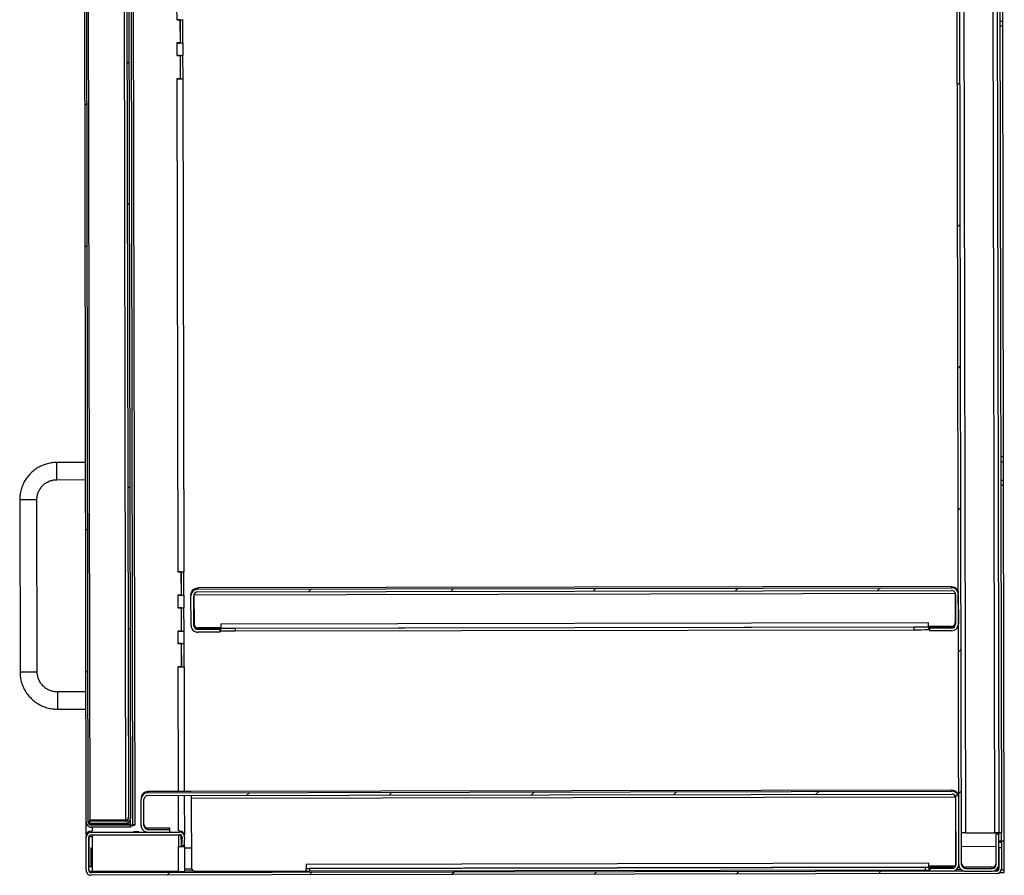
# Model space of a CAD drawing. Units: inches. Extents: x 0.5 to 10.5, y 0.5 to 8.
# Drawn here: x 6.4 to 7.6, y 5.5 to 6.6 of the extents above; entities that cross this region are included whole.
import ezdxf

# ---------------------------------------------------------------- set-up
doc = ezdxf.new("R2010")
doc.units = ezdxf.units.IN
doc.header["$MEASUREMENT"] = 0

msp = doc.modelspace()

# ---------------------------------------------------------------- hatches: boundary and pattern name
at = {"linetype": 'Continuous', "lineweight": 18}
h = msp.add_hatch(dxfattribs=at)
h.set_pattern_fill('ANSI31', style=0)
edge = h.paths.add_edge_path(flags=0)
edge.add_line((7.60086, 7.64493), (7.60092, 7.60729))
edge.add_line((7.60092, 7.60729), (7.60435, 7.60729))
edge.add_line((7.60435, 7.60729), (7.60428, 7.64494))
edge.add_ellipse((7.59586, 7.64492), major_axis=(0.00002, -0.00843), ratio=0.9999983, start_angle=90, end_angle=180)
edge.add_line((7.59584, 7.65335), (7.5627, 7.65329))
edge.add_ellipse((7.56271, 7.64486), major_axis=(0.00002, -0.00843), ratio=0.9999983, start_angle=180, end_angle=270)
edge.add_line((7.55428, 7.64485), (7.55814, 5.52527))
edge.add_ellipse((7.56657, 5.52529), major_axis=(0.00002, -0.00843), ratio=0.9999983, start_angle=270, end_angle=360)
edge.add_line((7.56658, 5.51686), (7.59972, 5.51692))
edge.add_ellipse((7.59971, 5.52535), major_axis=(0.00002, -0.00843), ratio=0.9999983, start_angle=360, end_angle=450)
edge.add_line((7.60814, 5.52536), (7.60807, 5.56301))
edge.add_line((7.60807, 5.56301), (7.60464, 5.563))
edge.add_line((7.60464, 5.563), (7.60471, 5.52536))
edge.add_ellipse((7.59971, 5.52535), major_axis=(0.00001, -0.005), ratio=0.9999983, start_angle=0, end_angle=90, ccw=False)
edge.add_line((7.59972, 5.52035), (7.56658, 5.52029))
edge.add_ellipse((7.56657, 5.52529), major_axis=(0.00001, -0.005), ratio=0.9999983, start_angle=-90, end_angle=0, ccw=False)
edge.add_line((7.56157, 5.52528), (7.55771, 7.64485))
edge.add_ellipse((7.56271, 7.64486), major_axis=(0.00001, -0.005), ratio=0.9999983, start_angle=180, end_angle=270, ccw=False)
edge.add_line((7.5627, 7.64986), (7.59585, 7.64992))
edge.add_ellipse((7.59586, 7.64492), major_axis=(0.00001, -0.005), ratio=0.9999983, start_angle=90, end_angle=180, ccw=False)
h = msp.add_hatch(dxfattribs=at)
h.set_pattern_fill('ANSI32', angle=3e-322, style=0)
edge = h.paths.add_edge_path(flags=0)
edge.add_line((6.52316, 7.59208), (6.52316, 7.59461))
edge.add_line((6.52316, 7.59461), (6.47427, 7.59452))
edge.add_ellipse((6.47428, 7.58842), major_axis=(0.00001, -0.00611), ratio=0.9999983, start_angle=180, end_angle=270)
edge.add_line((6.46817, 7.58841), (6.47183, 5.57776))
edge.add_ellipse((6.47793, 5.57777), major_axis=(-0.00001, 0.00611), ratio=0.9999983, start_angle=90, end_angle=180)
edge.add_line((6.47794, 5.57167), (6.52684, 5.57176))
edge.add_line((6.52684, 5.57176), (6.52683, 5.57429))
edge.add_line((6.52683, 5.57429), (6.47794, 5.5742))
edge.add_ellipse((6.47793, 5.57777), major_axis=(-0.00001, 0.00357), ratio=0.9999983, start_angle=90, end_angle=180, ccw=False)
edge.add_line((6.47436, 5.57777), (6.47071, 7.58841))
edge.add_ellipse((6.47428, 7.58842), major_axis=(0.00001, -0.00357), ratio=0.9999983, start_angle=180, end_angle=270, ccw=False)
edge.add_line((6.47427, 7.59199), (6.52316, 7.59208))
h = msp.add_hatch(dxfattribs=at)
h.set_pattern_fill('ANSI32', angle=3e-322, style=0)
edge = h.paths.add_edge_path(flags=0)
edge.add_ellipse((6.52071, 5.58249), major_axis=(0.00001, -0.00357), ratio=0.9999983, start_angle=0, end_angle=90, ccw=False)
edge.add_line((6.52072, 5.57892), (6.47611, 5.57884))
edge.add_line((6.47611, 5.57884), (6.47611, 5.57631))
edge.add_line((6.47611, 5.57631), (6.52072, 5.57639))
edge.add_ellipse((6.52071, 5.58249), major_axis=(0.00001, -0.00611), ratio=0.9999983, start_angle=0, end_angle=90)
edge.add_line((6.52682, 5.58251), (6.52318, 7.58386))
edge.add_ellipse((6.51707, 7.58385), major_axis=(-0.00001, 0.00611), ratio=0.9999983, start_angle=270, end_angle=360)
edge.add_line((6.51706, 7.58996), (6.47245, 7.58988))
edge.add_line((6.47245, 7.58988), (6.47246, 7.58734))
edge.add_line((6.47246, 7.58734), (6.51706, 7.58742))
edge.add_ellipse((6.51707, 7.58385), major_axis=(-0.00001, 0.00357), ratio=0.9999983, start_angle=-90, end_angle=0, ccw=False)
edge.add_line((6.52064, 7.58386), (6.52428, 5.5825))
h = msp.add_hatch(dxfattribs=at)
h.set_pattern_fill('ANSI31', style=0)
edge = h.paths.add_edge_path(flags=0)
edge.add_line((6.63797, 5.81446), (6.63796, 5.81789))
edge.add_line((6.63796, 5.81789), (6.61068, 5.81784))
edge.add_ellipse((6.61067, 5.82284), major_axis=(-0.00001, 0.005), ratio=0.9999983, start_angle=90, end_angle=180, ccw=False)
edge.add_line((6.60567, 5.82283), (6.6056, 5.85954))
edge.add_ellipse((6.6106, 5.85955), major_axis=(0.00001, -0.005), ratio=0.9999983, start_angle=180, end_angle=270, ccw=False)
edge.add_line((6.61059, 5.86455), (7.54909, 5.86626))
edge.add_ellipse((7.5491, 5.86126), major_axis=(-0.00001, 0.005), ratio=0.9999983, start_angle=270, end_angle=360, ccw=False)
edge.add_line((7.5541, 5.86127), (7.55417, 5.82455))
edge.add_ellipse((7.54917, 5.82454), major_axis=(0.00001, -0.005), ratio=0.9999983, start_angle=0, end_angle=90, ccw=False)
edge.add_line((7.54917, 5.81954), (7.52189, 5.81949))
edge.add_line((7.52189, 5.81949), (7.52189, 5.81607))
edge.add_line((7.52189, 5.81607), (7.54918, 5.81612))
edge.add_ellipse((7.54917, 5.82454), major_axis=(0.00002, -0.00843), ratio=0.9999983, start_angle=360, end_angle=450)
edge.add_line((7.55759, 5.82456), (7.55753, 5.86127))
edge.add_ellipse((7.5491, 5.86126), major_axis=(-0.00002, 0.00843), ratio=0.9999983, start_angle=270, end_angle=360)
edge.add_line((7.54908, 5.86969), (6.61058, 5.86798))
edge.add_ellipse((6.6106, 5.85955), major_axis=(0.00002, -0.00843), ratio=0.9999983, start_angle=180, end_angle=270)
edge.add_line((6.60217, 5.85954), (6.60224, 5.82282))
edge.add_ellipse((6.61067, 5.82284), major_axis=(-0.00002, 0.00843), ratio=0.9999983, start_angle=90, end_angle=180)
edge.add_line((6.61068, 5.81441), (6.63797, 5.81446))
h = msp.add_hatch(dxfattribs=at)
h.set_pattern_fill('ANSI31', style=0)
edge = h.paths.add_edge_path(flags=0)
edge.add_line((7.52243, 5.52021), (7.52244, 5.51678))
edge.add_line((7.52244, 5.51678), (7.54972, 5.51683))
edge.add_ellipse((7.54971, 5.52526), major_axis=(0.00002, -0.00843), ratio=0.9999983, start_angle=0, end_angle=90)
edge.add_line((7.55814, 5.52527), (7.55799, 5.60788))
edge.add_ellipse((7.54956, 5.60787), major_axis=(-0.00002, 0.00843), ratio=0.9999983, start_angle=270, end_angle=360)
edge.add_line((7.54954, 5.61629), (6.54855, 5.61447))
edge.add_ellipse((6.54856, 5.60605), major_axis=(-0.00002, 0.00843), ratio=0.9999983, start_angle=360, end_angle=450)
edge.add_line((6.54013, 5.60603), (6.54019, 5.57378))
edge.add_ellipse((6.54862, 5.5738), major_axis=(-0.00002, 0.00843), ratio=0.9999983, start_angle=90, end_angle=180)
edge.add_line((6.54863, 5.56537), (6.57592, 5.56542))
edge.add_line((6.57592, 5.56542), (6.57591, 5.56885))
edge.add_line((6.57591, 5.56885), (6.54863, 5.5688))
edge.add_ellipse((6.54862, 5.5738), major_axis=(-0.00001, 0.005), ratio=0.9999983, start_angle=90, end_angle=180, ccw=False)
edge.add_line((6.54362, 5.57379), (6.54356, 5.60604))
edge.add_ellipse((6.54856, 5.60605), major_axis=(-0.00001, 0.005), ratio=0.9999983, start_angle=0, end_angle=90, ccw=False)
edge.add_line((6.54855, 5.61105), (7.54955, 5.61287))
edge.add_ellipse((7.54956, 5.60787), major_axis=(-0.00001, 0.005), ratio=0.9999983, start_angle=-90, end_angle=0, ccw=False)
edge.add_line((7.55456, 5.60787), (7.55471, 5.52527))
edge.add_ellipse((7.54971, 5.52526), major_axis=(0.00001, -0.005), ratio=0.9999983, start_angle=0, end_angle=90, ccw=False)
edge.add_line((7.54972, 5.52026), (7.52243, 5.52021))
h = msp.add_hatch(dxfattribs=at)
h.set_pattern_fill('ANSI31', style=0)
edge = h.paths.add_edge_path(flags=0)
edge.add_line((7.6081, 5.54622), (7.60815, 5.51994))
edge.add_ellipse((7.60515, 5.51993), major_axis=(-0.00001, 0.003), ratio=0.9999983, start_angle=180, end_angle=270, ccw=False)
edge.add_line((7.60515, 5.51693), (6.47794, 5.51488))
edge.add_ellipse((6.47794, 5.51788), major_axis=(-0.00001, 0.003), ratio=0.9999983, start_angle=90, end_angle=180, ccw=False)
edge.add_line((6.47494, 5.51788), (6.47486, 5.55902))
edge.add_ellipse((6.47786, 5.55902), major_axis=(-0.00001, 0.003), ratio=0.9999983, start_angle=0, end_angle=90, ccw=False)
edge.add_line((6.47786, 5.56202), (6.58807, 5.56222))
edge.add_ellipse((6.58808, 5.55922), major_axis=(-0.00001, 0.003), ratio=0.9999983, start_angle=-95, end_angle=0, ccw=False)
edge.add_line((6.59107, 5.55897), (6.59021, 5.54901))
edge.add_line((6.59021, 5.54901), (6.59342, 5.54873))
edge.add_line((6.59342, 5.54873), (6.59427, 5.55869))
edge.add_ellipse((6.58808, 5.55922), major_axis=(-0.00001, 0.00621), ratio=0.9999983, start_angle=265, end_angle=360)
edge.add_line((6.58807, 5.56544), (6.47785, 5.56524))
edge.add_ellipse((6.47786, 5.55902), major_axis=(-0.00001, 0.00621), ratio=0.9999983, start_angle=0, end_angle=90)
edge.add_line((6.47165, 5.55901), (6.47172, 5.51787))
edge.add_ellipse((6.47794, 5.51788), major_axis=(-0.00001, 0.00621), ratio=0.9999983, start_angle=90, end_angle=180)
edge.add_line((6.47795, 5.51167), (7.60516, 5.51372))
edge.add_ellipse((7.60515, 5.51993), major_axis=(-0.00001, 0.00621), ratio=0.9999983, start_angle=180, end_angle=270)
edge.add_line((7.61136, 5.51994), (7.61131, 5.54623))
edge.add_line((7.61131, 5.54623), (7.6081, 5.54622))

# ---------------------------------------------------------------- linework, layer by layer
at = {"color": 7, "linetype": 'Continuous', "lineweight": 25}
for p, q in [((7.55814, 5.52527), (7.55428, 7.64485)), ((7.56157, 5.52528), (7.55771, 7.64485)), ((7.56278, 7.60867), (7.5665, 5.56454)), ((6.47183, 5.57776), (6.46817, 7.58841)), ((6.47436, 5.57777), (6.47071, 7.58841)), ((6.53001, 5.57455), (6.52634, 7.59455)), ((6.53255, 5.57456), (6.52887, 7.59455)), ((6.47246, 7.58734), (6.47611, 5.58025)), ((6.51706, 7.58742), (6.52071, 5.58033)), ((6.52064, 7.58386), (6.52428, 5.5825)), ((6.52318, 7.58386), (6.52682, 5.58251)), ((7.60285, 5.5646), (7.59957, 7.36718)), ((7.60458, 7.3644), (7.60785, 5.56453)), ((7.60801, 7.36423), (7.61128, 5.56454)), ((7.61287, 6.57522), (7.61283, 6.59808)), ((6.58481, 6.57695), (6.58478, 6.59252)), ((6.58852, 6.57696), (6.58459, 6.57695)), ((6.58481, 6.57695), (6.58459, 6.57695)), ((6.58459, 6.57695), (6.58459, 6.57694)), ((6.58852, 6.57695), (6.58459, 6.57694)), ((6.58835, 6.57696), (6.58835, 6.57696)), ((6.58852, 6.57696), (6.58852, 6.57695)), ((6.58852, 6.57695), (6.58857, 6.54797)), ((6.58875, 6.57696), (6.5888, 6.54798)), ((6.59222, 6.54799), (6.59217, 6.57697)), ((7.60944, 6.57522), (7.61287, 6.57522)), ((7.61288, 6.56878), (7.61287, 6.57522)), ((7.61288, 6.56878), (7.60945, 6.56878)), ((7.61386, 6.03307), (7.61288, 6.56878)), ((6.58857, 6.54797), (6.58464, 6.54796)), ((6.58464, 6.54796), (6.58464, 6.54795)), ((6.58486, 6.54796), (6.58464, 6.54796)), ((6.58464, 6.54795), (6.58486, 6.54795)), ((6.58489, 6.53231), (6.58486, 6.54795)), ((6.5888, 6.54798), (6.59222, 6.54799)), ((6.5888, 6.54798), (6.58913, 6.54797)), ((6.58913, 6.54797), (6.58913, 6.54797)), ((6.59254, 6.54798), (6.59222, 6.54799)), ((6.5926, 6.53234), (6.59257, 6.54798)), ((6.5886, 6.53231), (6.58467, 6.5323)), ((6.58489, 6.53231), (6.58467, 6.53231)), ((6.58467, 6.53231), (6.58467, 6.5323)), ((6.5886, 6.53231), (6.58467, 6.53231)), ((6.58843, 6.53231), (6.58843, 6.53232)), ((6.5886, 6.53231), (6.58865, 6.50332)), ((6.5886, 6.53231), (6.5886, 6.53231)), ((6.58883, 6.53232), (6.58888, 6.50334)), ((6.5923, 6.50334), (6.59225, 6.53233)), ((6.58865, 6.50332), (6.58472, 6.50332)), ((6.58472, 6.50332), (6.58472, 6.50331)), ((6.58494, 6.50332), (6.58472, 6.50331)), ((6.58472, 6.50331), (6.58494, 6.50331)), ((6.58606, 5.88945), (6.58494, 6.50331)), ((6.58888, 6.50334), (6.58921, 6.50333)), ((6.58888, 6.50334), (6.5923, 6.50334)), ((6.58921, 6.50333), (6.58921, 6.50333)), ((6.5923, 6.50334), (6.59262, 6.50334)), ((6.59377, 5.88948), (6.59265, 6.50334)), ((7.61043, 6.03306), (7.61386, 6.03307)), ((7.61387, 6.02665), (7.61386, 6.03307)), ((6.47101, 6.02576), (6.4353, 6.0257)), ((6.43534, 6.00427), (6.4353, 6.0257)), ((7.61044, 6.02665), (7.61387, 6.02665)), ((7.61391, 6.0038), (7.61387, 6.02665)), ((6.43534, 6.00427), (6.47105, 6.00433)), ((7.61048, 6.00379), (7.61391, 6.0038)), ((7.61392, 5.99736), (7.61049, 5.99735)), ((7.61392, 5.99736), (7.61391, 6.0038)), ((7.61473, 5.55414), (7.61392, 5.99736)), ((6.38895, 5.97918), (6.38934, 5.7649)), ((6.41077, 5.76494), (6.41038, 5.97922)), ((6.58977, 5.88946), (6.58584, 5.88945)), ((6.58606, 5.88945), (6.58584, 5.88945)), ((6.58584, 5.88945), (6.58584, 5.88945)), ((6.58977, 5.88945), (6.58584, 5.88945)), ((6.5896, 5.88946), (6.5896, 5.88946)), ((6.58977, 5.88946), (6.58977, 5.88945)), ((6.58977, 5.88945), (6.58982, 5.86047)), ((6.59, 5.88946), (6.59005, 5.86048)), ((6.59347, 5.86049), (6.59342, 5.88948)), ((6.58982, 5.86047), (6.58589, 5.86046)), ((6.58589, 5.86046), (6.58589, 5.86045)), ((6.58611, 5.86046), (6.58589, 5.86046)), ((6.58589, 5.86045), (6.58611, 5.86045)), ((6.58614, 5.84481), (6.58611, 5.86045)), ((6.59005, 5.86048), (6.59347, 5.86049)), ((6.59005, 5.86048), (6.59038, 5.86048)), ((6.59038, 5.86048), (6.59038, 5.86048)), ((6.59379, 5.86048), (6.59347, 5.86049)), ((6.59385, 5.84484), (6.59382, 5.86048)), ((6.60217, 5.86106), (6.60217, 5.85954)), ((6.60224, 5.82282), (6.60217, 5.85954)), ((6.60567, 5.82283), (6.6056, 5.85954)), ((6.60595, 5.86107), (7.55374, 5.86279)), ((6.60698, 5.86276), (6.60595, 5.86107)), ((6.60631, 5.86209), (6.60595, 5.86107)), ((6.60595, 5.86107), (6.60595, 5.86107)), ((6.60595, 5.86107), (6.60602, 5.82471)), ((7.54908, 5.8712), (6.61058, 5.86949)), ((6.61058, 5.86798), (7.54908, 5.86969)), ((6.61058, 5.86949), (6.61058, 5.86798)), ((6.61059, 5.86455), (7.54909, 5.86626)), ((7.54908, 5.86969), (7.54908, 5.8712)), ((7.55374, 5.86279), (7.55271, 5.86448)), ((7.55374, 5.86279), (7.55337, 5.86382)), ((7.55374, 5.86279), (7.55374, 5.86279)), ((7.55374, 5.86279), (7.5538, 5.82643)), ((7.5541, 5.86127), (7.55417, 5.82455)), ((7.55753, 5.86127), (7.55759, 5.82456)), ((6.58985, 5.84482), (6.58592, 5.84481)), ((6.58614, 5.84481), (6.58592, 5.84481)), ((6.58592, 5.84481), (6.58592, 5.8448)), ((6.58985, 5.84481), (6.58592, 5.8448)), ((6.58968, 5.84482), (6.58968, 5.84482)), ((6.58985, 5.84482), (6.58985, 5.84481)), ((6.58985, 5.84481), (6.5899, 5.81583)), ((6.59008, 5.84482), (6.59013, 5.81584)), ((6.59355, 5.81585), (6.5935, 5.84483)), ((7.52045, 5.82601), (6.63938, 5.82441)), ((6.63938, 5.82441), (6.63939, 5.8194)), ((7.52046, 5.821), (7.52045, 5.82601)), ((6.5899, 5.81583), (6.58598, 5.81582)), ((6.58598, 5.81582), (6.58598, 5.81581)), ((6.58619, 5.81582), (6.58598, 5.81582)), ((6.58598, 5.81581), (6.58619, 5.81581)), ((6.58622, 5.80017), (6.58619, 5.81581)), ((6.59013, 5.81584), (6.59355, 5.81585)), ((6.59013, 5.81584), (6.59046, 5.81583)), ((6.59046, 5.81583), (6.59046, 5.81583)), ((6.59387, 5.81584), (6.59355, 5.81585)), ((6.59393, 5.8002), (6.5939, 5.81584)), ((6.61067, 5.81937), (6.6201, 5.81938)), ((6.61068, 5.81784), (6.61067, 5.81937)), ((6.63796, 5.81789), (6.61068, 5.81784)), ((6.63797, 5.81446), (6.61068, 5.81441)), ((6.63939, 5.81977), (6.61103, 5.81972)), ((6.63796, 5.81938), (6.63796, 5.81789)), ((6.63796, 5.81789), (6.63797, 5.81446)), ((6.63939, 5.8194), (7.52046, 5.821)), ((6.63939, 5.8194), (6.63939, 5.81939)), ((6.63939, 5.81596), (6.63939, 5.81939)), ((6.65724, 5.81939), (7.5026, 5.82092)), ((6.65724, 5.81939), (6.65725, 5.81596)), ((6.65725, 5.81596), (7.50261, 5.81749)), ((7.50261, 5.81749), (7.5026, 5.82092)), ((7.54881, 5.82142), (7.52046, 5.82137)), ((7.52046, 5.82099), (7.52046, 5.821)), ((7.52046, 5.82099), (7.52046, 5.81756)), ((7.52189, 5.81949), (7.52189, 5.82099)), ((7.54917, 5.81954), (7.52189, 5.81949)), ((7.52189, 5.81607), (7.52189, 5.81949)), ((7.54918, 5.81612), (7.52189, 5.81607)), ((7.53974, 5.82106), (7.54917, 5.82107)), ((7.54917, 5.82107), (7.54917, 5.81954)), ((6.58622, 5.80017), (6.586, 5.80017)), ((6.586, 5.80017), (6.586, 5.80016)), ((6.58993, 5.80017), (6.586, 5.80016)), ((6.58993, 5.80017), (6.586, 5.80017)), ((6.58976, 5.80017), (6.58976, 5.80018)), ((6.58993, 5.80017), (6.58998, 5.77118)), ((6.58993, 5.80017), (6.58993, 5.80017)), ((6.59016, 5.80018), (6.59022, 5.7712)), ((6.59363, 5.7712), (6.59358, 5.80019)), ((6.58998, 5.77118), (6.58606, 5.77118)), ((6.58606, 5.77118), (6.58606, 5.77117)), ((6.58606, 5.77117), (6.58627, 5.77117)), ((6.58627, 5.77117), (6.58606, 5.77117)), ((6.58655, 5.61598), (6.58627, 5.77117)), ((6.59022, 5.7712), (6.59054, 5.77119)), ((6.59022, 5.7712), (6.59363, 5.7712)), ((6.59054, 5.77119), (6.59054, 5.77119)), ((6.59396, 5.7712), (6.59363, 5.7712)), ((6.59427, 5.616), (6.59398, 5.7712)), ((6.47153, 5.74005), (6.43582, 5.73998)), ((6.43582, 5.73998), (6.43586, 5.71855)), ((6.43586, 5.71855), (6.47157, 5.71862)), ((6.60261, 5.61601), (6.54854, 5.61591)), ((6.54854, 5.61591), (6.54855, 5.61447)), ((6.54855, 5.61447), (7.54954, 5.61629)), ((7.54954, 5.6178), (6.60261, 5.61608)), ((6.60261, 5.61608), (6.60261, 5.61601)), ((7.54954, 5.61629), (7.54954, 5.6178)), ((6.54013, 5.60747), (6.54013, 5.60603)), ((6.54019, 5.57378), (6.54013, 5.60603)), ((6.54362, 5.57379), (6.54356, 5.60604)), ((6.54855, 5.61105), (7.54955, 5.61287)), ((6.58664, 5.56688), (6.58656, 5.61111)), ((6.59437, 5.56191), (6.59428, 5.61113)), ((6.60262, 5.61114), (6.60263, 5.60766)), ((6.60263, 5.60766), (7.55384, 5.60939)), ((6.60263, 5.60766), (6.60279, 5.52091)), ((7.55384, 5.60939), (7.55333, 5.61093)), ((7.55384, 5.60939), (7.55384, 5.60939)), ((7.55384, 5.60939), (7.554, 5.52321)), ((7.55471, 5.52527), (7.55456, 5.60787)), ((7.55814, 5.52527), (7.55799, 5.60788)), ((6.47186, 5.56208), (6.47183, 5.57776)), ((6.52071, 5.58033), (6.47611, 5.58025)), ((6.47611, 5.57884), (6.47611, 5.58025)), ((6.52072, 5.57892), (6.47611, 5.57884)), ((6.47611, 5.57631), (6.47611, 5.57884)), ((6.52071, 5.58033), (6.52072, 5.57892)), ((6.52406, 5.58268), (6.52428, 5.58391)), ((6.52643, 5.58035), (6.52644, 5.57571)), ((6.52072, 5.57639), (6.47611, 5.57631)), ((6.47785, 5.56524), (6.47785, 5.56669)), ((6.47808, 5.56669), (6.47785, 5.56669)), ((6.47785, 5.56524), (6.58807, 5.56544)), ((6.47794, 5.57562), (6.47794, 5.57631)), ((6.47794, 5.57562), (6.52683, 5.57571)), ((6.47794, 5.5742), (6.47794, 5.57562)), ((6.52683, 5.57429), (6.47794, 5.5742)), ((6.52684, 5.57176), (6.47794, 5.57167)), ((6.47956, 5.56669), (6.47955, 5.57167)), ((6.52683, 5.57571), (6.52683, 5.57429)), ((6.52683, 5.57429), (6.52684, 5.57176)), ((6.53255, 5.57456), (6.53001, 5.57455)), ((6.53071, 5.5658), (6.53071, 5.5658)), ((6.53071, 5.56558), (6.53071, 5.56558)), ((6.5374, 5.56581), (6.53747, 5.56581)), ((6.53747, 5.56581), (6.5374, 5.56581)), ((6.5374, 5.56581), (6.5374, 5.56581)), ((6.5374, 5.56559), (6.53747, 5.56559)), ((6.53747, 5.56559), (6.5374, 5.56559)), ((6.5374, 5.56559), (6.5374, 5.56559)), ((6.57163, 5.57028), (6.54863, 5.57023)), ((6.54863, 5.5688), (6.54863, 5.57023)), ((6.54863, 5.5688), (6.57591, 5.56885)), ((6.54863, 5.56537), (6.57592, 5.56542)), ((6.57591, 5.56885), (6.57591, 5.57028)), ((6.57592, 5.56542), (6.57591, 5.56885)), ((6.58807, 5.56544), (6.58806, 5.56689)), ((6.47165, 5.55901), (6.47164, 5.56046)), ((6.47172, 5.51787), (6.47165, 5.55901)), ((6.47494, 5.51788), (6.47486, 5.55902)), ((6.47536, 5.52277), (6.47529, 5.5599)), ((6.47786, 5.56202), (6.58807, 5.56222)), ((6.47957, 5.5599), (6.47957, 5.56203)), ((6.47964, 5.52276), (6.47957, 5.5599)), ((6.58665, 5.56188), (6.58665, 5.56222)), ((6.58665, 5.56188), (6.58668, 5.5476)), ((6.59021, 5.55049), (6.59019, 5.56135)), ((6.59101, 5.55984), (6.59021, 5.55048)), ((6.59107, 5.55897), (6.59021, 5.54901)), ((6.59059, 5.56087), (6.5906, 5.55497)), ((6.59107, 5.55897), (6.59107, 5.55949)), ((6.59427, 5.55869), (6.59342, 5.54873)), ((6.59403, 5.54763), (6.59401, 5.55567)), ((6.59429, 5.55924), (6.59429, 5.56068)), ((7.5665, 5.56454), (7.60285, 5.5646)), ((7.60807, 5.56449), (7.60464, 5.56448)), ((7.60464, 5.56448), (7.60464, 5.563)), ((7.60807, 5.56301), (7.60464, 5.563)), ((7.60471, 5.52536), (7.60464, 5.563)), ((7.607, 5.56449), (7.607, 5.56461)), ((7.61128, 5.56454), (7.60785, 5.56453)), ((7.60807, 5.56449), (7.60807, 5.56301)), ((7.60814, 5.52536), (7.60807, 5.56301)), ((7.6113, 5.55414), (7.60809, 5.55413)), ((7.6113, 5.55365), (7.60809, 5.55364)), ((7.60809, 5.55358), (7.6113, 5.55358)), ((7.6113, 5.55414), (7.61128, 5.56454)), ((7.6113, 5.55414), (7.6113, 5.55365)), ((7.61473, 5.55414), (7.6113, 5.55414)), ((7.6113, 5.55358), (7.6113, 5.55268)), ((7.61479, 5.51844), (7.61473, 5.55414)), ((6.47793, 5.52276), (6.47788, 5.5457)), ((6.47788, 5.5457), (6.4796, 5.5457)), ((6.47788, 5.5457), (6.47788, 5.5457)), ((6.58673, 5.51653), (6.58668, 5.5476)), ((6.59021, 5.54901), (6.59021, 5.55048)), ((6.59021, 5.54901), (6.59342, 5.54873)), ((6.59022, 5.54761), (6.59022, 5.54901)), ((6.59061, 5.54897), (6.59061, 5.54763)), ((6.59061, 5.54763), (6.59095, 5.54762)), ((6.59061, 5.54763), (6.59403, 5.54763)), ((6.59095, 5.54762), (6.59095, 5.54762)), ((6.59403, 5.54763), (6.59436, 5.54763)), ((6.59445, 5.51655), (6.59439, 5.54763)), ((6.59439, 5.54591), (6.60274, 5.54593)), ((7.55395, 5.54766), (7.55467, 5.54766)), ((7.56153, 5.54767), (7.60467, 5.54775)), ((7.6113, 5.55268), (7.60809, 5.55267)), ((7.6081, 5.54623), (7.61131, 5.54624)), ((7.6081, 5.54622), (7.61131, 5.54623)), ((7.6081, 5.54622), (7.60815, 5.51994)), ((7.6113, 5.55268), (7.61131, 5.54624)), ((7.61131, 5.54623), (7.61131, 5.54624)), ((7.61131, 5.54623), (7.61136, 5.51994)), ((6.47493, 5.52277), (6.47536, 5.52277)), ((7.60515, 5.51693), (6.47794, 5.51488)), ((6.47794, 5.51488), (6.47794, 5.51633)), ((6.47794, 5.51633), (6.47794, 5.51633)), ((6.47965, 5.51633), (6.47964, 5.52276)), ((6.58673, 5.51653), (6.47965, 5.51633)), ((6.59444, 5.51963), (6.60298, 5.51964)), ((6.60674, 5.51664), (6.59445, 5.51662)), ((6.60708, 5.51663), (6.74565, 5.51688)), ((7.52099, 5.52672), (6.74564, 5.52531)), ((6.74564, 5.52531), (6.74565, 5.5203)), ((6.74565, 5.5203), (7.521, 5.52171)), ((6.74565, 5.52026), (6.74565, 5.5203)), ((6.74565, 5.51683), (6.74565, 5.52026)), ((7.51672, 5.52165), (6.74993, 5.52026)), ((6.74993, 5.52026), (6.74994, 5.51683)), ((7.51672, 5.51823), (6.74994, 5.51683)), ((7.51672, 5.51823), (7.51672, 5.52165)), ((7.521, 5.52171), (7.52099, 5.52672)), ((7.554, 5.52321), (7.521, 5.52315)), ((7.521, 5.52171), (7.521, 5.52167)), ((7.521, 5.52167), (7.52101, 5.51824)), ((7.521, 5.52131), (7.52243, 5.52131)), ((7.52244, 5.51831), (7.52101, 5.51831)), ((7.52243, 5.52021), (7.52243, 5.52172)), ((7.54972, 5.52026), (7.52243, 5.52021)), ((7.52244, 5.51678), (7.52243, 5.52021)), ((7.54972, 5.51683), (7.52244, 5.51678)), ((7.52672, 5.52174), (7.54972, 5.52178)), ((7.54972, 5.52178), (7.54972, 5.52026)), ((7.56174, 5.51838), (7.55456, 5.51837)), ((7.55719, 5.52138), (7.5591, 5.52138)), ((7.59972, 5.52183), (7.56657, 5.52177)), ((7.56657, 5.52177), (7.56658, 5.52029)), ((7.56658, 5.52029), (7.59972, 5.52035)), ((7.56658, 5.51686), (7.59972, 5.51692)), ((7.59972, 5.52035), (7.59972, 5.52183)), ((7.60501, 5.51846), (7.60456, 5.51846)), ((7.60501, 5.51879), (7.60501, 5.51846)), ((7.60501, 5.51847), (7.60572, 5.51847)), ((7.60566, 5.51846), (7.60501, 5.51846)), ((7.60515, 5.51693), (7.60515, 5.51842)), ((7.60533, 5.51842), (7.60515, 5.51842)), ((7.60515, 5.51842), (7.60515, 5.51842)), ((7.60708, 5.51912), (7.60707, 5.52125)), ((7.61136, 5.51843), (7.61118, 5.51843)), ((7.61136, 5.51994), (7.61136, 5.51843)), ((7.61136, 5.51843), (7.61479, 5.51844)), ((7.61459, 5.51522), (7.61458, 5.51844)), ((7.60516, 5.51372), (6.47795, 5.51167)), ((7.60919, 5.51521), (7.61459, 5.51522))]:
    msp.add_line(p, q, dxfattribs=at)
at = {"color": 7, "linetype": 'Continuous', "lineweight": 25, "flags": 128}
for points in [[(6.41038, 5.97922), (6.40986, 5.97921), (6.40834, 5.97921), (6.40597, 5.9792), (6.40298, 5.97919), (6.39967, 5.97918), (6.39636, 5.97918), (6.39337, 5.97917), (6.391, 5.97917), (6.38948, 5.97918), (6.38895, 5.97918), (6.38895, 5.97918)], [(6.53747, 5.56581), (6.53678, 5.56581), (6.53566, 5.5658), (6.5343, 5.5658), (6.53291, 5.5658), (6.53172, 5.5658), (6.53092, 5.5658), (6.53063, 5.5658), (6.53092, 5.5658), (6.53172, 5.56581), (6.53291, 5.56581), (6.5343, 5.56581), (6.53566, 5.56581), (6.53678, 5.56581), (6.53747, 5.56581)], [(6.53747, 5.56559), (6.53678, 5.56559), (6.53566, 5.56558), (6.5343, 5.56558), (6.53291, 5.56558), (6.53172, 5.56558), (6.53092, 5.56558), (6.53063, 5.56558), (6.53092, 5.56558), (6.53172, 5.56559), (6.53291, 5.56559), (6.5343, 5.56559), (6.53566, 5.5656), (6.53678, 5.5656), (6.53747, 5.56559)], [(6.5374, 5.56581), (6.53672, 5.56581), (6.53563, 5.56581), (6.53429, 5.56581), (6.53293, 5.56581), (6.53177, 5.56581), (6.53098, 5.5658), (6.53071, 5.5658), (6.53098, 5.5658), (6.53177, 5.5658), (6.53293, 5.5658), (6.53429, 5.5658), (6.53563, 5.5658), (6.53672, 5.56581), (6.5374, 5.56581)], [(6.5374, 5.56559), (6.53672, 5.5656), (6.53563, 5.5656), (6.53429, 5.56559), (6.53293, 5.56559), (6.53177, 5.56559), (6.53098, 5.56558), (6.53071, 5.56558), (6.53098, 5.56558), (6.53177, 5.56558), (6.53293, 5.56558), (6.53429, 5.56558), (6.53563, 5.56558), (6.53672, 5.56559), (6.5374, 5.56559)], [(6.58665, 5.56188), (6.58824, 5.56189), (6.58946, 5.56189)], [(6.59417, 5.56191), (6.59431, 5.56191), (6.59437, 5.56191)], [(6.47965, 5.51633), (6.47815, 5.51633), (6.47794, 5.51633)], [(7.61119, 5.51848), (7.61128, 5.51847), (7.61136, 5.51847)]]:
    msp.add_lwpolyline(points, dxfattribs=at)
at = {"color": 7, "linetype": 'Continuous', "lineweight": 25}
for centre, radius, start, end in [((6.58503, 7.57578), 0.99883, 269.98712, 270.42964), ((6.58547, 7.39824), 0.85029, 269.95897, 270.47682), ((6.58115, 8.62457), 2.07662, 270.10241, 270.1578), ((6.58871, 6.56183), 0.01386, 269.4284, 271.72277), ((6.58511, 7.53114), 0.99883, 269.98712, 270.42964), ((6.58555, 7.3536), 0.85029, 269.95897, 270.47682), ((6.58123, 8.57993), 2.07662, 270.10241, 270.1578), ((6.58879, 6.51719), 0.01386, 269.4284, 271.72277), ((6.58628, 6.88829), 0.99883, 269.98712, 270.42964), ((6.58672, 6.71074), 0.85029, 269.95897, 270.47682), ((6.5824, 7.93708), 2.07662, 270.10241, 270.1578), ((6.58996, 5.87433), 0.01386, 269.4284, 271.72277), ((6.6106, 5.85955), 0.00843, 90.10419, 180.10419), ((6.6106, 5.85955), 0.005, 90.10419, 180.10419), ((7.5491, 5.86126), 0.00843, 0.10419, 90.10419), ((7.5491, 5.86126), 0.005, 0.10419, 90.10419), ((6.58636, 6.84364), 0.99883, 269.98712, 270.42964), ((6.61067, 5.82284), 0.00843, 180.10419, 270.10419), ((6.61066, 5.82437), 0.005, 180.10424, 270.10424), ((6.61067, 5.82284), 0.005, 180.10419, 270.10419), ((6.61102, 5.82472), 0.005, 180.10424, 270.10424), ((7.5488, 5.82642), 0.005, 270.10414, 0.10414), ((7.54916, 5.82607), 0.005, 270.10414, 0.10414), ((7.54917, 5.82454), 0.005, 270.10419, 0.10419), ((7.54917, 5.82454), 0.00843, 270.10419, 0.10419), ((6.5868, 6.6661), 0.85029, 269.95897, 270.47682), ((6.58248, 7.89243), 2.07662, 270.10241, 270.1578), ((6.59004, 5.82969), 0.01386, 269.4284, 271.72277), ((6.62903, 3.3644), 2.455, 89.79162, 90.20838), ((6.64832, 8.27437), 2.455, 269.79162, 270.20838), ((6.64832, 8.27094), 2.455, 269.79162, 270.20838), ((7.5026, 8.27592), 2.455, 270, 270.41676), ((7.50261, 8.27249), 2.455, 270, 270.41676), ((7.53974, 3.36606), 2.455, 90, 90.41676), ((6.58644, 6.799), 0.99883, 269.98712, 270.42964), ((6.39617, 7.90129), 2.1364, 269.81685, 270.39154), ((6.58688, 6.62145), 0.85029, 269.95897, 270.47682), ((6.58256, 7.84779), 2.07662, 270.10241, 270.1578), ((6.59012, 5.78505), 0.01386, 269.4284, 271.72277), ((6.54856, 5.60748), 0.00843, 90.10414, 180.10414), ((6.54856, 5.60605), 0.00843, 90.10419, 180.10419), ((7.54956, 5.60787), 0.00843, 0.10419, 90.10419), ((6.54856, 5.60605), 0.005, 90.10419, 180.10419), ((7.54956, 5.60787), 0.005, 0.10419, 90.10419), ((6.47793, 5.57777), 0.00611, 180.10419, 270.10419), ((6.47793, 5.57777), 0.00357, 180.10419, 270.10419), ((6.52071, 5.58249), 0.00611, 270.10419, 0.10419), ((6.52071, 5.58249), 0.00357, 270.10419, 0.10419), ((6.47786, 5.56047), 0.00621, 90.10414, 180.10414), ((6.54862, 5.5738), 0.00843, 180.10419, 270.10419), ((6.54862, 5.57523), 0.005, 180.10424, 270.10424), ((6.54862, 5.5738), 0.005, 180.10419, 270.10419), ((6.57377, 4.98108), 0.5892, 89.79162, 90.20838), ((6.58808, 5.56067), 0.00621, 0.10424, 90.10424), ((6.58808, 5.55922), 0.00621, 355.10418, 90.10419), ((6.47786, 5.55902), 0.00621, 90.10419, 180.10419), ((6.47786, 5.55902), 0.003, 90.10419, 180.10419), ((6.47311, 8.98093), 3.42103, 270.03151, 270.10826), ((6.58808, 5.55922), 0.003, 355.10418, 90.10419), ((7.5665, 4.87714), 0.6874, 90, 90.41676), ((7.60535, 4.87721), 0.6874, 89.79162, 90.20838), ((6.58729, 6.39788), 0.85029, 269.95897, 270.47682), ((6.58702, 6.01999), 0.47238, 269.95897, 270.47682), ((6.47794, 5.51788), 0.00621, 180.10419, 270.10419), ((6.47322, 8.91083), 3.38808, 270.02879, 270.10851), ((6.47793, 5.51933), 0.003, 180.10424, 270.10424), ((6.47794, 5.51788), 0.003, 180.10419, 270.10419), ((6.4775, 6.11196), 0.5892, 269.79162, 270.20838), ((6.58696, 6.51536), 0.99883, 269.98712, 270.42964), ((6.60707, 5.52092), 0.00429, 180.10424, 270.10424), ((6.74779, 6.10946), 0.5892, 269.79162, 270.20838), ((6.74779, 6.10603), 0.5892, 269.79162, 270.20838), ((7.51672, 6.11085), 0.5892, 270, 270.41676), ((7.51672, 6.10743), 0.5892, 270, 270.41676), ((7.52672, 4.93254), 0.5892, 90, 90.41676), ((7.54971, 5.52526), 0.005, 270.10419, 0.10419), ((7.54971, 5.52526), 0.00843, 270.10419, 0.10419), ((7.54971, 5.52678), 0.005, 270.10418, 314.41726), ((7.54971, 5.52678), 0.005, 329.10143, 0.10419), ((7.56657, 5.52529), 0.00843, 180.10419, 270.10419), ((7.56656, 5.52677), 0.005, 180.10424, 270.10424), ((7.56657, 5.52529), 0.005, 180.10419, 270.10419), ((7.59971, 5.52683), 0.005, 270.10414, 0.10414), ((7.59971, 5.52535), 0.005, 270.10419, 0.10419), ((7.59971, 5.52535), 0.00843, 270.10419, 0.10419), ((7.60515, 5.52142), 0.003, 270.10414, 0.10414), ((7.60515, 5.51993), 0.003, 270.10419, 0.10419), ((7.60515, 5.51993), 0.00621, 270.10419, 0.10419)]:
    msp.add_arc(centre, radius, start, end, dxfattribs=at)
for points, knots in [([(6.4353, 6.0257), (6.43402, 6.02566), (6.4306, 6.02557), (6.42508, 6.02468), (6.41892, 6.02284), (6.41306, 6.02015), (6.40763, 6.01668), (6.40274, 6.01249), (6.39847, 6.00767), (6.3949, 6.0023), (6.39211, 5.99649), (6.39015, 5.99036), (6.38911, 5.98454), (6.389, 5.98079), (6.38895, 5.97918)], [0, 0, 0, 0, 0.0526844, 0.1407623, 0.2288852, 0.3170082, 0.4051312, 0.4932542, 0.5813773, 0.6695003, 0.7576232, 0.8457462, 0.9338692, 1, 1, 1, 1]), ([(6.41038, 5.97922), (6.4104, 5.97991), (6.41045, 5.98217), (6.41115, 5.98596), (6.41283, 5.99039), (6.41532, 5.99443), (6.41852, 5.99792), (6.42232, 6.00076), (6.42658, 6.00282), (6.43098, 6.00405), (6.43395, 6.0042), (6.43534, 6.00427)], [0, 0, 0, 0, 0.0527181, 0.1727425, 0.2929103, 0.4130785, 0.5332466, 0.6534147, 0.7735828, 0.8937508, 1, 1, 1, 1]), ([(6.38934, 5.7649), (6.38938, 5.76362), (6.38947, 5.7602), (6.39036, 5.75468), (6.3922, 5.74852), (6.39489, 5.74266), (6.39836, 5.73723), (6.40255, 5.73234), (6.40737, 5.72806), (6.41274, 5.7245), (6.41854, 5.72171), (6.42468, 5.71975), (6.4305, 5.71871), (6.43425, 5.7186), (6.43586, 5.71855)], [0, 0, 0, 0, 0.05268443, 0.14076225, 0.22888515, 0.31700813, 0.40513111, 0.49325409, 0.58137708, 0.66950007, 0.75762307, 0.84574607, 0.93386908, 1, 1, 1, 1]), ([(6.43582, 5.73998), (6.43513, 5.74), (6.43287, 5.74005), (6.42907, 5.74075), (6.42465, 5.74243), (6.42061, 5.74492), (6.41712, 5.74812), (6.41428, 5.75192), (6.41222, 5.75618), (6.41099, 5.76058), (6.41084, 5.76355), (6.41077, 5.76494)], [0, 0, 0, 0, 0.05271809, 0.17274239, 0.29290996, 0.41307798, 0.53324602, 0.6534141, 0.77358221, 0.89375035, 1, 1, 1, 1]), ([(7.54954, 5.6178), (7.55053, 5.6177), (7.55264, 5.61749), (7.55544, 5.6157), (7.55755, 5.61288), (7.55784, 5.61058), (7.55799, 5.6094)], [0, 0, 0, 0, 0.2237837, 0.4786083, 0.7335121, 1, 1, 1, 1]), ([(7.55384, 5.60939), (7.55348, 5.61006), (7.553, 5.61097), (7.55252, 5.61167), (7.5524, 5.61186)], [0, 0, 0, 0, 0.7440877, 1, 1, 1, 1]), ([(6.52428, 5.58391), (6.52424, 5.58349), (6.52415, 5.58265), (6.52348, 5.58154), (6.5225, 5.58073), (6.52151, 5.58037), (6.5209, 5.58034), (6.52071, 5.58033)], [0, 0, 0, 0, 0.2234354, 0.4488106, 0.6741873, 0.8995637, 1, 1, 1, 1]), ([(6.52683, 5.57324), (6.5275, 5.57334), (6.52896, 5.57356), (6.53086, 5.5739), (6.53227, 5.57426), (6.53246, 5.57449), (6.53255, 5.57461)], [0, 0, 0, 0, 0.2170994, 0.4780663, 0.7390331, 1, 1, 1, 1]), ([(6.52683, 5.57328), (6.52717, 5.57337), (6.52796, 5.57357), (6.52902, 5.57389), (6.52985, 5.57425), (6.52996, 5.57449), (6.53001, 5.57461)], [0, 0, 0, 0, 0.1919314, 0.4612876, 0.7306438, 1, 1, 1, 1])]:
    msp.add_open_spline(points, degree=3, knots=knots, dxfattribs=at)
for points in [[(6.60217, 5.86106), (6.60229, 5.86217), (6.60254, 5.86437), (6.60449, 5.86716), (6.60727, 5.86911), (6.60948, 5.86937), (6.61058, 5.86949)], [(7.54908, 5.8712), (7.55019, 5.87108), (7.55239, 5.87083), (7.55518, 5.86889), (7.55714, 5.86611), (7.5574, 5.8639), (7.55752, 5.8628)], [(6.47794, 5.57562), (6.47747, 5.57567), (6.47653, 5.57578), (6.47535, 5.5766), (6.47452, 5.57778), (6.47441, 5.57872), (6.47436, 5.57918)]]:
    msp.add_open_spline(points, degree=3, dxfattribs=at)

doc.saveas('drawing.dxf')
